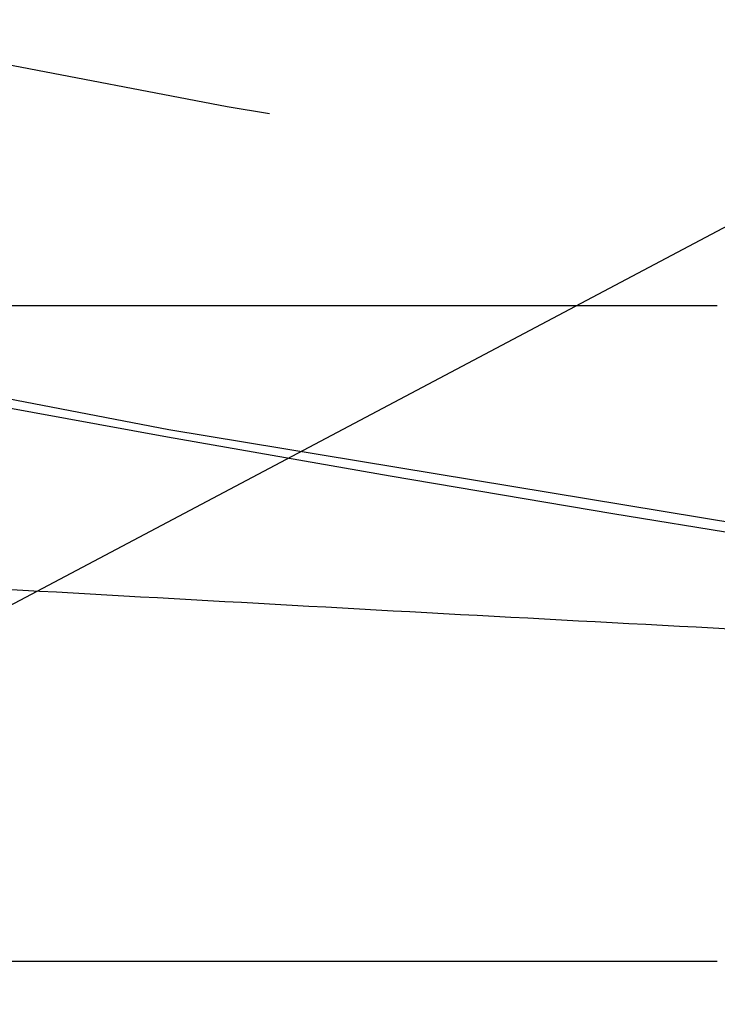
# Model space of a CAD drawing. Extents: x -59 to 285, y -226 to 500.
# Drawn here: x -10 to -9, y -214 to -212 of the extents above; entities that cross this region are included whole.
import ezdxf

# ---------------------------------------------------------------- set-up
doc = ezdxf.new("R2010")
doc.units = 0
doc.header["$LTSCALE"] = 10
doc.linetypes.add('VERDECKT', pattern=[9.525, 6.35, -3.175])
doc.layers.get('0').update_dxf_attribs({"linetype": 'CONTINUOUS'})
doc.layers.add('STEMPEL', color=3, linetype='CONTINUOUS')

# ---------------------------------------------------------------- blocks, each defined once
blk = doc.blocks.new('A$CFDB14D32')
at = {"color": 1, "linetype": 'VERDECKT'}
for p, q in [((-10.808, -54.8487), (-5.9877, -52.295)), ((-10.9877, -53.9514), (-8.9002, -53.9514)), ((-10.9877, -54.9514), (-8.9002, -54.9514))]:
    blk.add_line(p, q, dxfattribs=at)
at = {"color": 1}
blk.add_polyline3d([(-8.881, -54.445, 0), (-8.9067, -54.4436, 0), (-8.9323, -54.4422, 0), (-8.958, -54.4409, 0), (-8.9837, -54.4395, 0), (-9.0094, -54.4381, 0), (-9.035, -54.4368, 0), (-9.0607, -54.4354, 0), (-9.0864, -54.434, 0), (-9.112, -54.4327, 0), (-9.1377, -54.4313, 0), (-9.1634, -54.4299, 0), (-9.189, -54.4285, 0), (-9.2147, -54.4271, 0), (-9.2404, -54.4257, 0), (-9.266, -54.4244, 0), (-9.2917, -54.423, 0), (-9.3173, -54.4216, 0), (-9.343, -54.4202, 0), (-9.3687, -54.4188, 0), (-9.3943, -54.4174, 0), (-9.42, -54.416, 0), (-9.4457, -54.4145, 0), (-9.4713, -54.4131, 0), (-9.497, -54.4117, 0), (-9.5226, -54.4103, 0), (-9.5483, -54.4089, 0), (-9.5739, -54.4075, 0), (-9.5996, -54.4061, 0), (-9.6252, -54.4046, 0), (-9.6509, -54.4032, 0), (-9.6766, -54.4018, 0), (-9.7022, -54.4004, 0), (-9.7279, -54.3989, 0), (-9.7535, -54.3975, 0), (-9.7792, -54.3961, 0), (-9.8048, -54.3946, 0), (-9.8305, -54.3932, 0), (-9.8561, -54.3917, 0), (-9.8818, -54.3903, 0), (-9.9075, -54.3888, 0), (-9.9331, -54.3874, 0), (-9.9588, -54.3859, 0), (-9.9844, -54.3845, 0)], dxfattribs=at)
at = {"color": 3, "linetype": 'CONTINUOUS'}
for radius in [58.5, 55.0117, 53.7252]:
    blk.add_circle((0, 0), radius, dxfattribs=at)
at = {"color": 1, "linetype": 'VERDECKT'}
for radius in [57, 55, 54.5, 54.1251]:
    blk.add_circle((0, 0), radius, dxfattribs=at)

msp = doc.modelspace()

# ---------------------------------------------------------------- block references
at = {"layer": 'STEMPEL'}
msp.add_blockref('A$CFDB14D32', (0, -158.5), dxfattribs=at)

doc.saveas('drawing.dxf')
